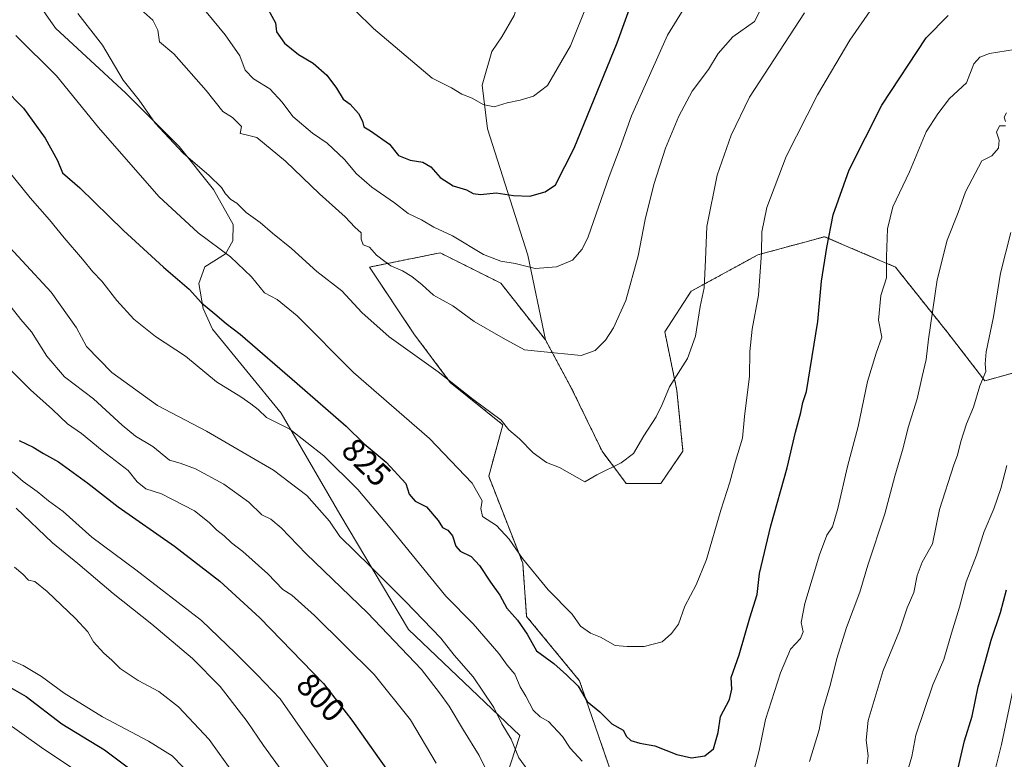
# Model space of a CAD drawing. Units: metres. Extents: x 624795 to 628274, y 4713360 to 4715736.
# Drawn here: x 627582 to 627882, y 4715165 to 4715391 of the extents above; entities that cross this region are included whole.
import ezdxf
from ezdxf.enums import TextEntityAlignment as Align

# ---------------------------------------------------------------- set-up
doc = ezdxf.new("R2010")
doc.units = ezdxf.units.M
doc.header["$MEASUREMENT"] = 0
doc.linetypes.add('TRAZOS', pattern=[0.75, 0.5, -0.25])
for name, color, linetype, lineweight in [('Arbolado forestal', 92, 'TRAZOS', 0), ('Arbolado forestal CxS', 92, 'Continuous', 0), ('Curva de nivel maestra', 36, 'Continuous', 30), ('Curva de nivel normal', 36, 'Continuous', 0), ('Matorral', 135, 'Continuous', 0), ('Matorral CxS', 135, 'Continuous', 0), ('Rótulo de curva de nivel directora', 19, 'Continuous', 0)]:
    doc.layers.add(name, color=color, linetype=linetype, lineweight=lineweight)
doc.styles.add('Arial', font='txt', dxfattribs={"height": 0.2})

# ---------------------------------------------------------------- blocks, each defined once
blk = doc.blocks.new('*U160')
at = {"layer": 'Matorral CxS', "color": 135, "linetype": 'Continuous', "lineweight": 0}
blk.add_polyline3d([(627896.31, 4715286.12, 803.03), (627876.02, 4715280.48, 809.69), (627864.75, 4715295.13, 813.23), (627848.77, 4715315.16, 818.96), (627838.57, 4715319.53, 822.05), (627827.19, 4715324.41, 825.13), (627821.13, 4715322.75, 826.59), (627812.83, 4715320.49, 828.58), (627806.85, 4715318.86, 830.1), (627786.51, 4715307.76, 835.6), (627778.49, 4715295.43, 836.32), (627782.19, 4715277.56, 834.56), (627784.04, 4715259.07, 833.95), (627777.26, 4715249.2, 833.24), (627766.78, 4715249.2, 834.02), (627759.38, 4715259.07, 835.68), (627750.13, 4715278.18, 838.36), (627742.12, 4715292.97, 840.83), (627736.76, 4715318.73, 845.79), (627724.45, 4715357.23, 853.47), (627722.88, 4715370.55, 856.37), (627725.82, 4715380.78, 858.44), (627728.89, 4715385.3, 858.98), (627732.56, 4715391.75, 859.73)], dxfattribs=at)
blk = doc.blocks.new('*U171')
at = {"layer": 'Curva de nivel normal', "color": 36, "linetype": 'Continuous', "lineweight": 0}
blk.add_polyline3d([(627580.76, 4715385.74, 830), (627593.14, 4715373.36, 830), (627605.96, 4715357.66, 830), (627624.34, 4715336.68, 830), (627636.36, 4715325.54, 830), (627646.14, 4715318.3, 830), (627652.54, 4715312.19, 830), (627656.56, 4715307.31, 830), (627660.42, 4715305.3, 830), (627666.5, 4715300.3, 830), (627683.64, 4715283, 830), (627706.8, 4715262.92, 830), (627719.83, 4715249.32, 830), (627722.89, 4715243.98, 830), (627722.41, 4715241.56, 830), (627722.92, 4715239.14, 830), (627727.27, 4715236.45, 830), (627731.12, 4715232.3, 830), (627735.16, 4715226.34, 830), (627743.01, 4715216.86, 830), (627750.25, 4715209.44, 830), (627752.87, 4715205.74, 830), (627755.82, 4715203.58, 830), (627758.96, 4715202.44, 830), (627763.43, 4715199.85, 830), (627767.04, 4715199.55, 830), (627772.22, 4715199.59, 830), (627777.73, 4715200.98, 830), (627780.52, 4715203.5, 830), (627782.7, 4715206.32, 830), (627784.59, 4715211.82, 830), (627788.11, 4715218.32, 830), (627791.24, 4715226.08, 830), (627795.58, 4715241.05, 830), (627798.32, 4715249.62, 830), (627800.05, 4715255.99, 830), (627802.19, 4715262.98, 830), (627802.76, 4715269.65, 830), (627804.29, 4715281.93, 830), (627804.41, 4715289.47, 830), (627805.13, 4715296.26, 830), (627807.03, 4715306.6, 830), (627808.01, 4715319.48, 830), (627808.09, 4715325.93, 830), (627809.61, 4715333.31, 830), (627815.48, 4715348.81, 830), (627825.04, 4715367.66, 830), (627834.94, 4715384.28, 830), (627842.02, 4715394.53, 830)], dxfattribs=at)
blk = doc.blocks.new('*U176')
at = {"layer": 'Curva de nivel normal', "color": 36, "linetype": 'Continuous', "lineweight": 0}
for points in [[(627571.42, 4715353.13, 820), (627585.11, 4715336.27, 820), (627591.04, 4715329.54, 820), (627595.52, 4715324.01, 820), (627601.07, 4715317.57, 820), (627604.19, 4715313.68, 820), (627606.99, 4715310.81, 820), (627611.56, 4715305, 820), (627616.71, 4715299.32, 820), (627623.34, 4715293.96, 820), (627632.46, 4715288, 820), (627641.89, 4715280.17, 820), (627649.37, 4715275.64, 820), (627652.36, 4715273.47, 820), (627654.58, 4715271.75, 820), (627657.18, 4715269.35, 820), (627664.25, 4715265.76, 820), (627674.58, 4715257.65, 820), (627684.93, 4715247.39, 820), (627694.86, 4715235.74, 820), (627711.76, 4715214.94, 820), (627720.11, 4715206.52, 820), (627727.97, 4715197.48, 820), (627730.5, 4715193.93, 820), (627732.8, 4715191.15, 820), (627734.48, 4715187.27, 820), (627736.16, 4715184.48, 820), (627738.39, 4715180.18, 820), (627740.49, 4715178.16, 820), (627743.12, 4715176.77, 820), (627747.29, 4715172.15, 820), (627749.7, 4715168.58, 820), (627753.38, 4715164.66, 820)], [(627805.53, 4715161.3, 820), (627807.27, 4715167.88, 820), (627809.19, 4715177.32, 820), (627813.78, 4715191.55, 820), (627816.8, 4715198.72, 820), (627819.88, 4715202.05, 820), (627820.7, 4715204, 820), (627820.06, 4715206.87, 820), (627821.2, 4715212.67, 820), (627825.66, 4715227.5, 820), (627827.92, 4715233.45, 820), (627829.56, 4715235.98, 820), (627831.23, 4715241.59, 820), (627834.14, 4715254.4, 820), (627837.46, 4715266.59, 820), (627840.3, 4715280.31, 820), (627842.94, 4715288.97, 820), (627844.63, 4715293.75, 820), (627843.67, 4715299.02, 820), (627844.37, 4715306.53, 820), (627846.07, 4715311.92, 820), (627846.09, 4715318.31, 820), (627846.4, 4715326.76, 820), (627848.04, 4715333.45, 820), (627853.07, 4715344.18, 820), (627858.16, 4715356.34, 820), (627861.75, 4715361.87, 820), (627865.24, 4715366.53, 820), (627870.45, 4715371.28, 820), (627872.63, 4715377.07, 820), (627874.46, 4715379.13, 820), (627877.46, 4715380.25, 820), (627885.09, 4715381.43, 820)]]:
    blk.add_polyline3d(points, dxfattribs=at)
blk = doc.blocks.new('*U178')
at = {"layer": 'Curva de nivel normal', "color": 36, "linetype": 'Continuous', "lineweight": 0}
for points in [[(627573.73, 4715326.63, 815), (627591.57, 4715307.47, 815), (627599.29, 4715296.62, 815), (627602.26, 4715290.98, 815), (627609.98, 4715283.02, 815), (627623.93, 4715272.98, 815), (627638.84, 4715265.2, 815), (627659.25, 4715253.3, 815), (627669.44, 4715245.61, 815), (627676.35, 4715237.78, 815), (627679.47, 4715233.07, 815), (627688.79, 4715223.96, 815), (627699.51, 4715213.23, 815), (627710.22, 4715202.09, 815), (627714.32, 4715196.95, 815), (627720.14, 4715190.34, 815), (627726.38, 4715181, 815), (627728.87, 4715176.03, 815), (627731.65, 4715171.32, 815), (627734.08, 4715165.69, 815), (627736.74, 4715161.92, 815)], [(627822.57, 4715164.58, 815), (627825.58, 4715174.14, 815), (627826.66, 4715180.18, 815), (627828.98, 4715188.14, 815), (627830.89, 4715195.96, 815), (627833.89, 4715205.34, 815), (627837.94, 4715216.16, 815), (627840.42, 4715224.32, 815), (627845.52, 4715239.97, 815), (627848.59, 4715251.47, 815), (627851.19, 4715260.04, 815), (627852.71, 4715266.33, 815), (627855.42, 4715274.98, 815), (627856.89, 4715281.83, 815), (627858.14, 4715286.98, 815), (627858.84, 4715293.17, 815), (627861.5, 4715311.25, 815), (627864.56, 4715323.35, 815), (627867.95, 4715331.82, 815), (627870.18, 4715338.11, 815), (627875.11, 4715347.5, 815), (627878.12, 4715349.03, 815), (627880.16, 4715351.32, 815), (627880.39, 4715353.85, 815), (627879.59, 4715356.24, 815), (627880.46, 4715358.2, 815), (627882.36, 4715358.2, 815)], [(627882.31, 4715359.49, 815), (627881.87, 4715360.81, 815), (627882.64, 4715362.1, 815)]]:
    blk.add_polyline3d(points, dxfattribs=at)
blk = doc.blocks.new('*U187')
at = {"layer": 'Curva de nivel normal', "color": 36, "linetype": 'Continuous', "lineweight": 0}
blk.add_polyline3d([(627576.47, 4715196.64, 780), (627583.04, 4715193.73, 780), (627588.55, 4715190.44, 780), (627595.52, 4715185.31, 780), (627607.22, 4715178.17, 780), (627621.17, 4715170.78, 780), (627628.43, 4715166.27, 780), (627631.74, 4715162.82, 780)], dxfattribs=at)
blk = doc.blocks.new('*U188')
at = {"layer": 'Curva de nivel normal', "color": 36, "linetype": 'Continuous', "lineweight": 0}
blk.add_polyline3d([(627599.69, 4715392.38, 835), (627607.16, 4715382.71, 835), (627613.45, 4715372.08, 835), (627618.3, 4715366.04, 835), (627623.26, 4715359.02, 835), (627631.78, 4715349.8, 835), (627639.63, 4715343.08, 835), (627643.41, 4715339.37, 835), (627644.69, 4715337.43, 835), (627646.3, 4715335.77, 835), (627648.08, 4715334.57, 835), (627650.91, 4715331.74, 835), (627655.19, 4715328.69, 835), (627658.96, 4715325.45, 835), (627664.72, 4715320.82, 835), (627672.46, 4715313.82, 835), (627680.07, 4715307.89, 835), (627686.18, 4715301.33, 835), (627694.52, 4715293.92, 835), (627709.49, 4715283.22, 835), (627720.06, 4715274.92, 835), (627728.6, 4715268.5, 835), (627731.01, 4715265.54, 835), (627734.27, 4715262.87, 835), (627738.42, 4715258.56, 835), (627742.47, 4715255.64, 835), (627746.47, 4715254.11, 835), (627754.14, 4715249.69, 835), (627757.8, 4715251.89, 835), (627765.21, 4715255.48, 835), (627768.99, 4715258.36, 835), (627772.13, 4715263.74, 835), (627775.92, 4715269.55, 835), (627777.75, 4715273.28, 835), (627779.95, 4715278.65, 835), (627785.42, 4715287.33, 835), (627787.82, 4715294.11, 835), (627789.33, 4715303.14, 835), (627790.49, 4715308.8, 835), (627790.95, 4715317.32, 835), (627791.31, 4715327.51, 835), (627794.49, 4715343.1, 835), (627798.78, 4715355.35, 835), (627804.34, 4715366.87, 835), (627821.05, 4715392.56, 835)], dxfattribs=at)
blk = doc.blocks.new('*U191')
at = {"layer": 'Curva de nivel normal', "color": 36, "linetype": 'Continuous', "lineweight": 0}
for points in [[(627579.63, 4715252.8, 795), (627583.02, 4715249.85, 795), (627587.3, 4715246.8, 795), (627590.72, 4715243.9, 795), (627595.19, 4715240.69, 795), (627603.9, 4715232.88, 795), (627617.38, 4715222.96, 795), (627637.31, 4715207.46, 795), (627647.68, 4715197.51, 795), (627654.33, 4715190.9, 795), (627661.29, 4715183.65, 795), (627687.65, 4715145.99, 795)], [(627878.38, 4715158.75, 795), (627881.12, 4715169.72, 795), (627885.06, 4715188.5, 795)]]:
    blk.add_polyline3d(points, dxfattribs=at)
blk = doc.blocks.new('*U197')
at = {"layer": 'Curva de nivel normal', "color": 36, "linetype": 'Continuous', "lineweight": 0}
blk.add_polyline3d([(627580.32, 4715223.7, 785), (627582.92, 4715221.61, 785), (627584.58, 4715219.77, 785), (627586.52, 4715219.37, 785), (627590.33, 4715216.35, 785), (627598.92, 4715208.1, 785), (627602.67, 4715204.01, 785), (627604.47, 4715200.98, 785), (627607.59, 4715197.5, 785), (627609.98, 4715195.45, 785), (627612.57, 4715192.82, 785), (627618, 4715189.17, 785), (627624.36, 4715185.86, 785), (627630.36, 4715181.2, 785), (627639.67, 4715171.25, 785), (627647.04, 4715160.86, 785)], dxfattribs=at)
blk = doc.blocks.new('*U198')
at = {"layer": 'Curva de nivel normal', "color": 36, "linetype": 'Continuous', "lineweight": 0}
blk.add_polyline3d([(627618.84, 4715393.66, 840), (627622.5, 4715390.36, 840), (627624, 4715387.3, 840), (627624.57, 4715383.76, 840), (627628.94, 4715380.1, 840), (627638.73, 4715368.97, 840), (627643.79, 4715362.53, 840), (627646.76, 4715360.7, 840), (627649.56, 4715357.98, 840), (627649.11, 4715355.88, 840), (627650.55, 4715355.49, 840), (627654.18, 4715354.62, 840), (627662.94, 4715347.43, 840), (627673.28, 4715337.48, 840), (627681.1, 4715330.42, 840), (627684.11, 4715327.31, 840), (627685.95, 4715325.56, 840), (627686.01, 4715323.62, 840), (627686.63, 4715321.9, 840), (627688.53, 4715321.17, 840), (627690.68, 4715318.78, 840), (627693.22, 4715316.87, 840), (627695.06, 4715315.54, 840), (627698.54, 4715314.04, 840), (627701.46, 4715312.29, 840), (627704.6, 4715309.76, 840), (627708.06, 4715306.62, 840), (627713.9, 4715303.3, 840), (627720.4, 4715298.62, 840), (627729.29, 4715293.46, 840), (627735.73, 4715289.95, 840), (627740.72, 4715289.39, 840), (627753, 4715288.17, 840), (627757.32, 4715289.76, 840), (627760.39, 4715292.91, 840), (627762.85, 4715296.62, 840), (627766.6, 4715304.97, 840), (627770.36, 4715318.62, 840), (627772.54, 4715329.65, 840), (627775.16, 4715340.3, 840), (627778.76, 4715351.39, 840), (627782.77, 4715361.16, 840), (627786.87, 4715368.77, 840), (627791.8, 4715375.38, 840), (627794.8, 4715380.19, 840), (627799.24, 4715385.31, 840), (627805.89, 4715389.96, 840), (627808.33, 4715394.97, 840)], dxfattribs=at)
blk = doc.blocks.new('*U203')
at = {"layer": 'Curva de nivel normal', "color": 36, "linetype": 'Continuous', "lineweight": 0}
for points in [[(627579.38, 4715302.96, 810), (627582.26, 4715299.19, 810), (627585.58, 4715295.41, 810), (627590.18, 4715288, 810), (627595.55, 4715281.73, 810), (627604.42, 4715275, 810), (627613.15, 4715266.97, 810), (627617.26, 4715263.63, 810), (627622.46, 4715260.46, 810), (627627.63, 4715256.34, 810), (627630.82, 4715255.43, 810), (627635.49, 4715253.66, 810), (627644.15, 4715248.97, 810), (627651.72, 4715243.49, 810), (627655.77, 4715239.7, 810), (627658.51, 4715238.35, 810), (627661.64, 4715235.73, 810), (627669.27, 4715227.79, 810), (627687.88, 4715209.81, 810), (627704.38, 4715192.55, 810), (627709.87, 4715185.5, 810), (627712.8, 4715181.43, 810), (627717.16, 4715174.1, 810), (627721.99, 4715166.4, 810), (627724.12, 4715161.95, 810)], [(627840.17, 4715163.78, 810), (627840.44, 4715166.3, 810), (627839.86, 4715171.06, 810), (627840.48, 4715177, 810), (627845.01, 4715192.24, 810), (627850.07, 4715204.32, 810), (627852.32, 4715211.32, 810), (627854.39, 4715215.98, 810), (627855.37, 4715221.22, 810), (627856.95, 4715225.28, 810), (627860.13, 4715230.89, 810), (627862.25, 4715241.32, 810), (627866.57, 4715254.93, 810), (627867.74, 4715257.89, 810), (627868.7, 4715261.98, 810), (627870.49, 4715267.35, 810), (627872.58, 4715272.45, 810), (627874.52, 4715279.01, 810), (627876.32, 4715283.31, 810), (627876.09, 4715285.64, 810), (627876.39, 4715289.31, 810), (627878.68, 4715299.97, 810), (627880.84, 4715313.31, 810), (627883.92, 4715325.64, 810)]]:
    blk.add_polyline3d(points, dxfattribs=at)
blk = doc.blocks.new('*U205')
at = {"layer": 'Curva de nivel normal', "color": 36, "linetype": 'Continuous', "lineweight": 0}
for points in [[(627577.08, 4715285.91, 805), (627585.28, 4715277.79, 805), (627591.96, 4715271.75, 805), (627596.46, 4715267.42, 805), (627600.8, 4715264.48, 805), (627607.09, 4715259.32, 805), (627614.96, 4715253.22, 805), (627617.72, 4715249.73, 805), (627620.39, 4715247.6, 805), (627625.14, 4715246.12, 805), (627635.2, 4715240.88, 805), (627639.7, 4715237.32, 805), (627641.99, 4715235.02, 805), (627644.22, 4715233.27, 805), (627646.48, 4715231.17, 805), (627649.95, 4715228.55, 805), (627657.51, 4715221.66, 805), (627662.16, 4715216.91, 805), (627664.85, 4715215.23, 805), (627671.82, 4715209.06, 805), (627689.94, 4715191.07, 805), (627701, 4715177.23, 805), (627708.8, 4715164.02, 805)], [(627852.28, 4715160.89, 805), (627853.75, 4715166.02, 805), (627855, 4715172.55, 805), (627860.19, 4715187.94, 805), (627863.55, 4715195.65, 805), (627865.86, 4715203.65, 805), (627868.31, 4715211.55, 805), (627870.34, 4715219.26, 805), (627873.51, 4715227.38, 805), (627875.78, 4715234.64, 805), (627878.73, 4715241.48, 805), (627880.87, 4715247.65, 805), (627882.68, 4715254.72, 805)]]:
    blk.add_polyline3d(points, dxfattribs=at)
blk = doc.blocks.new('*U208')
at = {"layer": 'Curva de nivel normal', "color": 36, "linetype": 'Continuous', "lineweight": 0}
blk.add_polyline3d([(627598.33, 4715162.3, 770), (627589.28, 4715168.31, 770), (627576.63, 4715177.34, 770)], dxfattribs=at)
blk = doc.blocks.new('*U217')
at = {"layer": 'Curva de nivel normal', "color": 36, "linetype": 'Continuous', "lineweight": 0}
blk.add_polyline3d([(627580.91, 4715241.72, 790), (627591.96, 4715231.12, 790), (627599.68, 4715224.81, 790), (627610.4, 4715215.76, 790), (627622.24, 4715206.38, 790), (627634.64, 4715195.93, 790), (627643, 4715187.39, 790), (627651.24, 4715176.71, 790), (627656.23, 4715169.44, 790), (627662.93, 4715160.14, 790)], dxfattribs=at)
blk = doc.blocks.new('*U221')
at = {"layer": 'Curva de nivel maestra', "color": 36, "linetype": 'Continuous', "lineweight": 30}
blk.add_polyline3d([(627577.51, 4715187.98, 775), (627583.91, 4715184.32, 775), (627594.79, 4715175.98, 775), (627607.74, 4715168.13, 775), (627617.96, 4715160.52, 775)], dxfattribs=at)
blk = doc.blocks.new('*U227')
at = {"layer": 'Curva de nivel maestra', "color": 36, "linetype": 'Continuous', "lineweight": 30}
for points in [[(627581.76, 4715262.37, 800), (627586.02, 4715260.27, 800), (627589.19, 4715258.35, 800), (627593.76, 4715255.81, 800), (627602.75, 4715249.3, 800), (627611.99, 4715242.15, 800), (627629.11, 4715230.11, 800), (627642.96, 4715219.46, 800), (627655.15, 4715208.32, 800), (627674.5, 4715188.32, 800), (627683.16, 4715177.17, 800), (627691.5, 4715165.38, 800), (627704.32, 4715147.51, 800)], [(627867.51, 4715160.81, 800), (627869.88, 4715170.87, 800), (627872.18, 4715178.32, 800), (627873.98, 4715187.32, 800), (627876.26, 4715195.16, 800), (627877.98, 4715201.48, 800), (627880.85, 4715209.95, 800), (627882.63, 4715216.8, 800)]]:
    blk.add_polyline3d(points, dxfattribs=at)
blk = doc.blocks.new('*U232')
at = {"layer": 'Curva de nivel maestra', "color": 36, "linetype": 'Continuous', "lineweight": 30}
blk.add_polyline3d([(627577.15, 4715369.63, 825), (627583.06, 4715363.54, 825), (627589.73, 4715354.39, 825), (627593.48, 4715347.62, 825), (627595.01, 4715343.82, 825), (627600.24, 4715339.25, 825), (627613.62, 4715326.27, 825), (627625.78, 4715315.08, 825), (627633.56, 4715308.41, 825), (627637.34, 4715304.23, 825), (627641.44, 4715300.93, 825), (627644.84, 4715298, 825), (627649.09, 4715294.75, 825), (627666.48, 4715279.64, 825), (627681.45, 4715266.65, 825), (627686.93, 4715261.28, 825), (627693.62, 4715255.72, 825), (627699.64, 4715249.19, 825), (627700.63, 4715245.95, 825), (627702.48, 4715243.86, 825), (627705.9, 4715242.13, 825), (627709.43, 4715237.94, 825), (627710.74, 4715235.82, 825), (627712.38, 4715234.99, 825), (627713.85, 4715233.24, 825), (627714.82, 4715230.17, 825), (627716.17, 4715228.62, 825), (627719.48, 4715226.99, 825), (627722.09, 4715224.27, 825), (627725.41, 4715219.21, 825), (627728.24, 4715215.25, 825), (627730.38, 4715211.29, 825), (627733.66, 4715207.57, 825), (627736.54, 4715203.34, 825), (627739.41, 4715198.22, 825), (627744.7, 4715194.41, 825), (627748.6, 4715190.94, 825), (627752.14, 4715187.44, 825), (627754.88, 4715182.83, 825), (627758.74, 4715179.69, 825), (627762.42, 4715176.04, 825), (627765.81, 4715174.1, 825), (627766.84, 4715172.14, 825), (627768.11, 4715170.95, 825), (627770.94, 4715170.12, 825), (627775.43, 4715169.28, 825), (627782.15, 4715166.62, 825), (627786.64, 4715165.62, 825), (627790.66, 4715166.3, 825), (627793.31, 4715168.41, 825), (627794.76, 4715173.36, 825), (627795.47, 4715178.21, 825), (627798.24, 4715183.42, 825), (627798.94, 4715186.52, 825), (627798.74, 4715190.1, 825), (627801.15, 4715196.98, 825), (627804.43, 4715208.32, 825), (627806.69, 4715215.36, 825), (627807.4, 4715221.81, 825), (627810.79, 4715236.36, 825), (627815.79, 4715253.97, 825), (627818.37, 4715264.89, 825), (627819.94, 4715270.83, 825), (627820.54, 4715273.85, 825), (627821.68, 4715277.26, 825), (627825.12, 4715298.54, 825), (627826.21, 4715310.86, 825), (627827.93, 4715321.11, 825), (627829.8, 4715331.06, 825), (627834.71, 4715344.76, 825), (627844.64, 4715364.46, 825), (627858.2, 4715384.94, 825), (627864.81, 4715391.76, 825)], dxfattribs=at)

msp = doc.modelspace()

# ---------------------------------------------------------------- linework, layer by layer
at = {"layer": 'Arbolado forestal', "color": 92, "linetype": 'TRAZOS', "lineweight": 0}
for points in [[(627742.12, 4715292.97, 840.83), (627750.13, 4715278.18, 838.36), (627759.38, 4715259.07, 835.68), (627766.78, 4715249.2, 834.02), (627777.26, 4715249.2, 833.24), (627784.04, 4715259.07, 833.95), (627782.19, 4715277.56, 834.56), (627778.49, 4715295.44, 836.32), (627786.5, 4715307.76, 835.6), (627806.85, 4715318.86, 830.1), (627812.82, 4715320.49, 828.58), (627821.13, 4715322.75, 826.59), (627827.19, 4715324.41, 825.13), (627838.56, 4715319.53, 822.05), (627848.76, 4715315.16, 818.96), (627864.75, 4715295.13, 813.23), (627876.02, 4715280.48, 809.69), (627896.31, 4715286.12, 803.03)], [(627820.46, 4715047.9, 797.56), (627810.25, 4715075.94, 804.43), (627790.63, 4715101.35, 811.42), (627771.01, 4715130.22, 816.88), (627764.09, 4715155.62, 820.37), (627752.54, 4715189.11, 825.3), (627736.39, 4715208.74, 826.14), (627735.23, 4715224.91, 829.67), (627724.85, 4715251.47, 831.13), (627729.18, 4715267.08, 834.74), (627713.15, 4715280.02, 834.84), (627702.05, 4715294.82, 836.51), (627688.49, 4715315.16, 838.38), (627710.07, 4715319.48, 842.85), (627728.56, 4715310.23, 843.39), (627742.12, 4715292.97, 840.83)]]:
    msp.add_polyline3d(points, dxfattribs=at)
at = {"layer": 'Arbolado forestal CxS', "color": 92, "linetype": 'Continuous', "lineweight": 0}
msp.add_polyline3d([(627764.09, 4715155.62, 820.37), (627752.54, 4715189.11, 825.3), (627736.39, 4715208.74, 826.14), (627735.23, 4715224.91, 829.67), (627724.85, 4715251.47, 831.13), (627729.18, 4715267.08, 834.74), (627713.15, 4715280.02, 834.84), (627702.05, 4715294.82, 836.51), (627688.49, 4715315.16, 838.38), (627710.07, 4715319.48, 842.85), (627728.56, 4715310.23, 843.39), (627742.12, 4715292.97, 840.83), (627750.13, 4715278.18, 838.36), (627759.38, 4715259.07, 835.68), (627766.78, 4715249.2, 834.02), (627777.26, 4715249.2, 833.24), (627784.04, 4715259.07, 833.95), (627782.19, 4715277.56, 834.56), (627778.49, 4715295.43, 836.32), (627786.51, 4715307.76, 835.6), (627806.85, 4715318.86, 830.1), (627812.82, 4715320.49, 828.58), (627821.13, 4715322.75, 826.59), (627827.19, 4715324.41, 825.13), (627838.57, 4715319.53, 822.05), (627848.77, 4715315.16, 818.96), (627864.75, 4715295.13, 813.23), (627876.02, 4715280.48, 809.69), (627896.31, 4715286.12, 803.03)], dxfattribs=at)
at = {"layer": 'Curva de nivel maestra', "color": 36, "linetype": 'Continuous', "lineweight": 30}
for points in [[(627707.23, 4715345.64, 850), (627710.06, 4715342.48, 850), (627714, 4715339.85, 850), (627718.05, 4715338.65, 850), (627720.16, 4715337.52, 850), (627722.39, 4715337.22, 850), (627727.11, 4715337.8, 850), (627732.38, 4715336.97, 850), (627737.35, 4715336.77, 850), (627742.03, 4715338.02, 850), (627745.16, 4715340.22, 850), (627750.94, 4715351.42, 850), (627763.99, 4715383.48, 850), (627769.04, 4715397.57, 850)], [(627657.64, 4715393.59, 850), (627659.88, 4715389.59, 850), (627660.24, 4715386.78, 850), (627662.64, 4715383.4, 850), (627666.87, 4715379.94, 850), (627671.38, 4715377.31, 850), (627675.48, 4715373.64, 850), (627678.51, 4715369.64, 850), (627680.52, 4715366.26, 850), (627682.65, 4715364.82, 850), (627685.19, 4715361.94, 850), (627686.41, 4715359.64, 850), (627686.82, 4715357.86, 850), (627688.81, 4715356.64, 850), (627694.61, 4715352.56, 850), (627697.36, 4715349.11, 850), (627700.95, 4715347.74, 850), (627704.74, 4715347.06, 850), (627707.23, 4715345.64, 850)]]:
    msp.add_polyline3d(points, dxfattribs=at)
at = {"layer": 'Curva de nivel normal', "color": 36, "linetype": 'Continuous', "lineweight": 0}
for points in [[(627726.5, 4715363.98, 855), (627730.45, 4715365.21, 855), (627734.47, 4715365.97, 855), (627738.47, 4715367.23, 855), (627742.8, 4715370.49, 855), (627749.78, 4715382.55, 855), (627760.33, 4715408.94, 855)], [(627631.58, 4715401.74, 845), (627644.52, 4715385.88, 845), (627648.97, 4715379.46, 845), (627650.6, 4715375.14, 845), (627653.15, 4715372.51, 845), (627658.12, 4715369.45, 845), (627661.93, 4715365.42, 845), (627665.21, 4715361.04, 845), (627671.17, 4715355.9, 845), (627675.6, 4715352.88, 845), (627680.88, 4715347.96, 845), (627684.6, 4715343.6, 845), (627689.24, 4715339.45, 845), (627696.16, 4715334.67, 845), (627700.3, 4715331.47, 845), (627704.37, 4715329.54, 845), (627708.17, 4715327.34, 845), (627713.79, 4715324.63, 845), (627723.25, 4715318.95, 845), (627728.5, 4715316.94, 845), (627732.88, 4715316.24, 845), (627739.02, 4715314.69, 845), (627745.53, 4715315.25, 845), (627750.38, 4715317.25, 845), (627753.33, 4715320.57, 845), (627755.14, 4715324.36, 845), (627761.59, 4715342.77, 845), (627764.94, 4715351.6, 845), (627768.4, 4715361.21, 845), (627779.38, 4715385.83, 845), (627791.63, 4715405.81, 845)], [(627684.15, 4715393.31, 855), (627689.71, 4715387.81, 855), (627707.61, 4715372.72, 855), (627713.52, 4715369.7, 855), (627716.67, 4715367.84, 855), (627719.78, 4715366.62, 855), (627723.17, 4715364.67, 855), (627726.5, 4715363.98, 855)]]:
    msp.add_polyline3d(points, dxfattribs=at)
at = {"layer": 'Matorral', "color": 135, "linetype": 'Continuous', "lineweight": 0}
for points in [[(627698.23, 4715518.34, 871.62), (627695.28, 4715494.53, 874.11), (627696.58, 4715465.31, 869.69), (627696.38, 4715446.24, 867.34), (627698.5, 4715436.75, 866.12), (627703.7, 4715431.78, 865.37), (627715.26, 4715426.32, 864.69), (627715.77, 4715426.03, 864.69), (627717.73, 4715424.91, 864.65), (627719.67, 4715423.8, 864.61), (627724.91, 4715420.82, 864.36), (627732.82, 4715414.48, 862.75), (627736.07, 4715405.18, 861.21), (627734.33, 4715397.51, 860.33), (627732.56, 4715391.75, 859.73), (627728.89, 4715385.3, 858.98), (627725.82, 4715380.78, 858.44), (627722.87, 4715370.55, 856.37), (627724.45, 4715357.23, 853.47), (627736.76, 4715318.73, 845.79), (627742.12, 4715292.97, 840.83)], [(627583.68, 4715401.08, 835.07), (627592.87, 4715387.94, 833.02), (627614.29, 4715368.08, 834.43), (627630.54, 4715351.92, 834.93), (627641, 4715338.81, 833.89), (627646.96, 4715328.14, 832.74), (627646.91, 4715323.17, 831.43), (627644.62, 4715319.18, 829.5), (627638.36, 4715315.23, 827.37), (627636.57, 4715310.1, 825.98), (627637.84, 4715302.49, 824.39), (627640.7, 4715296.21, 823.26), (627661.61, 4715270.62, 820.7), (627679.46, 4715239.87, 816.3), (627700.45, 4715204.79, 812.38), (627734.3, 4715172.46, 815.69), (627723.53, 4715139.36, 804.54)], [(627742.12, 4715292.97, 840.83), (627750.13, 4715278.18, 838.36), (627759.38, 4715259.07, 835.68), (627766.78, 4715249.2, 834.02), (627777.26, 4715249.2, 833.24), (627784.04, 4715259.07, 833.95), (627782.19, 4715277.56, 834.56), (627778.49, 4715295.44, 836.32), (627786.5, 4715307.76, 835.6), (627806.85, 4715318.86, 830.1), (627812.82, 4715320.49, 828.58), (627821.13, 4715322.75, 826.59), (627827.19, 4715324.41, 825.13), (627838.56, 4715319.53, 822.05), (627848.76, 4715315.16, 818.96), (627864.75, 4715295.13, 813.23), (627876.02, 4715280.48, 809.69), (627896.31, 4715286.12, 803.03)], [(627820.46, 4715047.9, 797.56), (627810.25, 4715075.94, 804.43), (627790.63, 4715101.35, 811.42), (627771.01, 4715130.22, 816.88), (627764.09, 4715155.62, 820.37), (627752.54, 4715189.11, 825.3), (627736.39, 4715208.74, 826.14), (627735.23, 4715224.91, 829.67), (627724.85, 4715251.47, 831.13), (627729.18, 4715267.08, 834.74), (627713.15, 4715280.02, 834.84), (627702.05, 4715294.82, 836.51), (627688.49, 4715315.16, 838.38), (627710.07, 4715319.48, 842.85), (627728.56, 4715310.23, 843.39), (627742.12, 4715292.97, 840.83)]]:
    msp.add_polyline3d(points, dxfattribs=at)
at = {"layer": 'Matorral CxS', "color": 135, "linetype": 'Continuous', "lineweight": 0}
for points in [[(627583.68, 4715401.08, 835.07), (627592.87, 4715387.94, 833.02), (627614.29, 4715368.08, 834.43), (627630.54, 4715351.92, 834.93), (627641, 4715338.81, 833.89), (627646.96, 4715328.14, 832.74), (627646.91, 4715323.17, 831.43), (627644.62, 4715319.18, 829.5), (627638.36, 4715315.23, 827.37), (627636.57, 4715310.1, 825.98), (627637.84, 4715302.49, 824.39), (627640.7, 4715296.21, 823.26), (627661.61, 4715270.62, 820.7), (627679.46, 4715239.87, 816.3), (627700.45, 4715204.79, 812.38), (627734.3, 4715172.46, 815.69), (627723.53, 4715139.36, 804.54)], [(627723.53, 4715139.36, 804.54), (627734.3, 4715172.46, 815.69), (627700.45, 4715204.79, 812.38), (627679.46, 4715239.87, 816.3), (627661.61, 4715270.62, 820.7), (627640.7, 4715296.21, 823.26), (627637.84, 4715302.49, 824.39), (627636.57, 4715310.1, 825.98), (627638.36, 4715315.23, 827.37), (627644.62, 4715319.18, 829.5), (627646.91, 4715323.17, 831.43), (627646.96, 4715328.14, 832.74), (627641, 4715338.81, 833.89), (627630.54, 4715351.92, 834.93), (627614.29, 4715368.08, 834.43), (627592.87, 4715387.94, 833.02), (627583.68, 4715401.08, 835.07)], [(627732.56, 4715391.75, 859.73), (627728.89, 4715385.3, 858.98), (627725.82, 4715380.78, 858.44), (627722.88, 4715370.55, 856.37), (627724.45, 4715357.23, 853.47), (627736.76, 4715318.73, 845.79), (627742.12, 4715292.97, 840.83), (627728.56, 4715310.23, 843.39), (627710.07, 4715319.48, 842.85), (627688.49, 4715315.16, 838.38), (627702.05, 4715294.82, 836.51), (627713.15, 4715280.02, 834.84), (627729.18, 4715267.08, 834.74), (627724.85, 4715251.47, 831.13), (627735.23, 4715224.91, 829.67), (627736.39, 4715208.74, 826.14), (627752.54, 4715189.11, 825.3), (627764.09, 4715155.62, 820.37)]]:
    msp.add_polyline3d(points, dxfattribs=at)

# ---------------------------------------------------------------- block references
at = {"layer": 'Curva de nivel maestra', "color": 36, "linetype": 'Continuous', "lineweight": 30}
for name in ['*U221', '*U227', '*U232']:
    msp.add_blockref(name, (0, 0), dxfattribs=at)
at = {"layer": 'Curva de nivel normal', "color": 36, "linetype": 'Continuous', "lineweight": 0}
for name in ['*U208', '*U187', '*U197', '*U217', '*U191', '*U205', '*U203', '*U178', '*U176', '*U171', '*U188', '*U198']:
    msp.add_blockref(name, (0, 0), dxfattribs=at)
at = {"layer": 'Matorral CxS', "color": 135, "linetype": 'Continuous', "lineweight": 0}
msp.add_blockref('*U160', (0, 0), dxfattribs=at)

# ---------------------------------------------------------------- texts
at = {"layer": 'Rótulo de curva de nivel directora', "color": 19, "linetype": 'Continuous', "lineweight": 0, "style": 'Arial'}
for s, rotation, p in [('825', -44.4191, (627687.59, 4715255.7)), ('800', -45.9464, (627673.71, 4715184.06))]:
    msp.add_text(s, height=7, rotation=rotation, dxfattribs=at).set_placement(p, align=Align.MIDDLE_CENTER)

doc.saveas('drawing.dxf')
